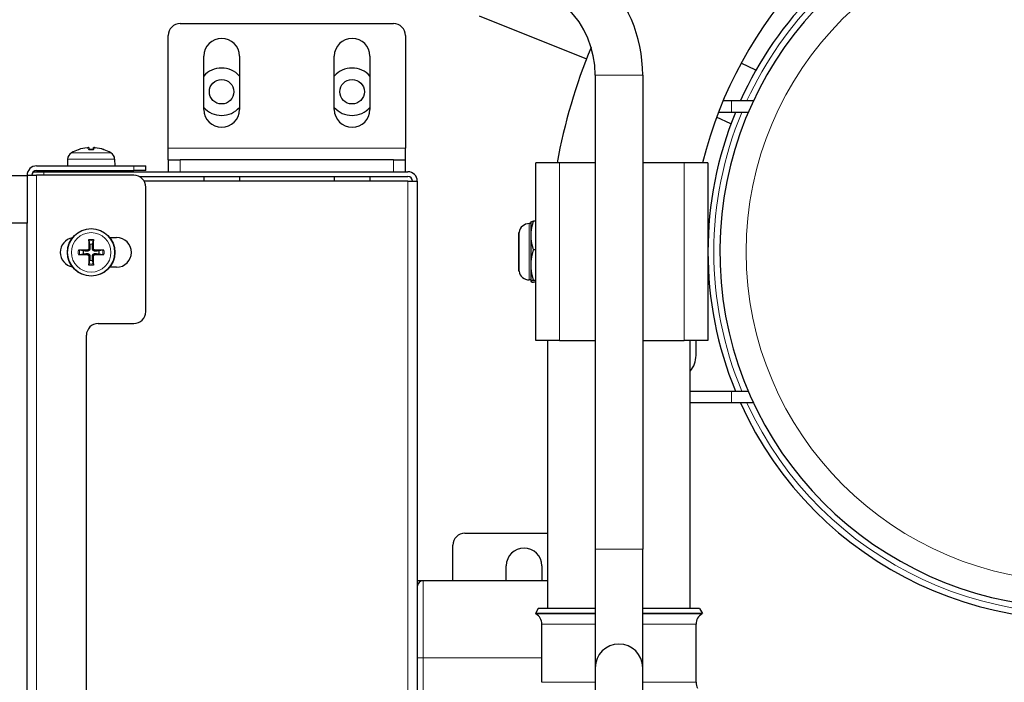
# Model space of a CAD drawing. Units: millimetres. Extents: x 3930 to 18288, y -448 to 1438.
# Drawn here: x 17452 to 17618, y 235 to 347 of the extents above; entities that cross this region are included whole.
import ezdxf

# ---------------------------------------------------------------- set-up
doc = ezdxf.new("R2010")
doc.units = ezdxf.units.MM
doc.header["$LTSCALE"] = 5
for name, color, linetype, lineweight in [('Simbolo (ISO)', 7, 'Continuous', 5), ('Visibile (ISO)', 7, 'Continuous', 25), ('Visibile sottile (ISO)', 7, 'Continuous', 20)]:
    doc.layers.add(name, color=color, linetype=linetype, lineweight=lineweight)
doc.styles.add('Testo nota (ISO)', font='arial.ttf')

# ---------------------------------------------------------------- blocks, each defined once
blk = doc.blocks.new('Numero di riferimento8')
at = {"layer": 'Simbolo (ISO)'}
for p, q in [((71.19, 117.942), (71.19, 128.113)), ((70.815, 117.942), (71.19, 115.942)), ((71.565, 117.942), (70.815, 117.942)), ((71.19, 117.942), (71.19, 115.942)), ((71.19, 115.942), (71.565, 117.942))]:
    blk.add_line(p, q, dxfattribs=at)
at = {"layer": 'Simbolo (ISO)', "flags": 128}
blk.add_lwpolyline([(70.815, 117.942), (71.19, 115.942), (71.565, 117.942), (70.815, 117.942)], dxfattribs=at)
at = {"layer": 'Simbolo (ISO)'}
blk.add_circle((71.19, 131.863), 3.75, dxfattribs=at)
blk.add_solid([(70.815, 117.942), (71.19, 115.942), (71.565, 117.942), (70.815, 117.942)], dxfattribs=at)
at = {"layer": 'Simbolo (ISO)', "insert": (71.19, 131.884), "char_height": 2.5, "attachment_point": 5, "style": 'Testo nota (ISO)'}
blk.add_mtext('25', dxfattribs=at)

msp = doc.modelspace()

# ---------------------------------------------------------------- linework, layer by layer
at = {"layer": 'Visibile (ISO)'}
for p, q in [((17529.8607, 347.5976), (17547.9651, 340.3485)), ((17479.4208, 346.2847), (17515.4208, 346.2847)), ((17477.4208, 325.2847), (17477.4208, 344.2847)), ((17517.4208, 344.2847), (17517.4208, 325.2847)), ((17483.4208, 331.7847), (17483.4208, 340.7847)), ((17489.4208, 340.7847), (17489.4208, 331.7847)), ((17505.4208, 331.7847), (17505.4208, 340.7847)), ((17511.4208, 340.7847), (17511.4208, 331.7847)), ((17576.5258, 338.4332), (17574.0204, 339.6016)), ((17549.4208, 337.6048), (17549.4208, 257.6048)), ((17557.4208, 337.6048), (17557.4208, 257.6048)), ((17570.9961, 333.2847), (17572.4208, 333.2847)), ((17572.4208, 333.2847), (17576.1092, 333.2847)), ((17572.2997, 329.3702), (17569.8922, 330.4928)), ((17572.4208, 331.2847), (17570.1916, 331.2847)), ((17575.2144, 331.2847), (17572.4208, 331.2847)), ((17462.3055, 325.0192), (17462.3003, 325.0192)), ((17464.799, 325.0192), (17464.0359, 325.0192)), ((17464.0374, 325.3398), (17464.0654, 325.0192)), ((17464.0395, 325.3397), (17464.0676, 325.0192)), ((17464.8021, 325.3397), (17464.7741, 325.0192)), ((17466.5413, 325.0192), (17466.5349, 325.0192)), ((17477.4208, 323.2847), (17477.4208, 325.2847)), ((17517.4208, 323.2847), (17517.4208, 325.2847)), ((17455.2208, 322.2847), (17471.6208, 322.2847)), ((17460.4597, 323.3971), (17460.4208, 322.2847)), ((17468.382, 323.3971), (17468.4208, 322.2847)), ((17471.6208, 322.2847), (17473.6208, 322.2847)), ((17473.6208, 321.4847), (17473.6208, 322.2847)), ((17477.4208, 323.2847), (17479.4208, 323.2847)), ((17477.4208, 323.2847), (17477.4208, 321.2847)), ((17515.4208, 323.2847), (17479.4208, 323.2847)), ((17515.4208, 323.2847), (17517.4208, 323.2847)), ((17517.4208, 321.2847), (17517.4208, 323.2847)), ((17543.4208, 322.7847), (17539.4208, 322.7847)), ((17539.4208, 292.7847), (17539.4208, 322.7847)), ((17549.4208, 322.7847), (17543.4208, 322.7847)), ((17564.4208, 322.7847), (17557.4208, 322.7847)), ((17568.4208, 322.7847), (17564.4208, 322.7847)), ((17568.4208, 322.7847), (17568.4208, 292.7847)), ((17453.6208, 320.6048), (17431.6208, 320.6048)), ((17453.6208, 320.6847), (17455.2208, 320.6847)), ((17453.6208, 320.6048), (17453.6208, 320.6847)), ((17453.6208, 320.6048), (17453.6208, 312.6048)), ((17454.6917, 321.2847), (17456.4208, 321.2847)), ((17455.2208, 321.4847), (17471.6208, 321.4847)), ((17471.6208, 320.6847), (17455.2208, 320.6847)), ((17456.4208, 321.2847), (17517.8208, 321.2847)), ((17462.6103, 321.3141), (17462.5973, 321.2847)), ((17462.6103, 321.4847), (17462.6103, 321.3141)), ((17462.6103, 321.3141), (17466.2314, 321.3141)), ((17466.2314, 321.4847), (17466.2314, 321.3141)), ((17466.2314, 321.3141), (17466.2443, 321.2847)), ((17473.6208, 321.4847), (17471.6208, 321.4847)), ((17472.4926, 320.4847), (17517.8208, 320.4847)), ((17483.4208, 320.4847), (17483.4208, 319.6847)), ((17489.4208, 320.4847), (17489.4208, 319.6847)), ((17505.4208, 320.4847), (17505.4208, 319.6847)), ((17511.4208, 320.4847), (17511.4208, 319.6847)), ((17517.8208, 319.6847), (17473.3529, 319.6847)), ((17517.8208, 319.6847), (17519.4208, 319.6847)), ((17519.4208, 319.6847), (17519.4208, 102.8847)), ((17473.6208, 297.6847), (17473.6208, 318.6847)), ((17453.6208, 312.6048), (17431.6208, 312.6048)), ((17453.6208, 101.8847), (17453.6208, 312.6048)), ((17538.5452, 312.5347), (17538.2952, 312.5347)), ((17538.5452, 312.7847), (17538.55, 312.793)), ((17538.5452, 312.7847), (17538.5452, 310.5296)), ((17539.4208, 312.9425), (17538.9918, 312.9425)), ((17536.566, 304.5356), (17536.566, 311.0338)), ((17538.5452, 310.5296), (17538.5452, 305.5379)), ((17464.0501, 309.6215), (17464.168, 309.0265)), ((17464.6736, 309.0265), (17464.7915, 309.6215)), ((17467.5433, 310.1847), (17468.7208, 310.1847)), ((17463.0791, 307.9375), (17462.484, 308.0554)), ((17462.484, 307.314), (17463.0791, 307.4319)), ((17466.3576, 308.0554), (17465.7626, 307.9375)), ((17465.7626, 307.4319), (17466.3576, 307.314)), ((17539.4208, 308.1167), (17538.9918, 308.1167)), ((17464.168, 306.343), (17464.0501, 305.7479)), ((17464.7915, 305.7479), (17464.6736, 306.343)), ((17538.5452, 305.5379), (17538.5452, 302.793)), ((17468.7208, 305.1847), (17467.5433, 305.1847)), ((17538.5452, 303.0347), (17538.2952, 303.0347)), ((17538.5452, 302.793), (17538.5452, 302.7847)), ((17538.5452, 302.7847), (17538.55, 302.7764)), ((17539.4208, 302.959), (17538.9918, 302.959)), ((17539.4208, 302.627), (17538.9918, 302.627)), ((17465.6208, 295.6847), (17471.6208, 295.6847)), ((17463.6208, 128.8847), (17463.6208, 293.6847)), ((17543.4208, 292.7847), (17539.4208, 292.7847)), ((17541.4208, 247.6048), (17541.4208, 292.7847)), ((17543.4208, 292.7847), (17549.4208, 292.7847)), ((17557.4208, 292.7847), (17564.4208, 292.7847)), ((17568.4208, 292.7847), (17564.4208, 292.7847)), ((17565.4208, 247.6048), (17565.4208, 292.7847)), ((17566.4208, 290.2847), (17566.4208, 292.7847)), ((17565.4208, 284.2847), (17572.4208, 284.2847)), ((17572.4208, 284.2847), (17575.2144, 284.2847)), ((17572.4208, 282.2847), (17565.4208, 282.2847)), ((17576.1092, 282.2847), (17572.4208, 282.2847)), ((17527.4208, 260.2847), (17541.4208, 260.2847)), ((17525.4208, 252.2847), (17525.4208, 258.2847)), ((17549.4208, 257.6048), (17549.4208, 237.6048)), ((17557.4208, 237.6048), (17557.4208, 257.6048)), ((17534.4208, 252.2847), (17534.4208, 254.7847)), ((17540.4208, 254.7847), (17540.4208, 252.2847)), ((17520.4208, 252.2847), (17519.4208, 252.2847)), ((17541.4208, 252.2847), (17520.4208, 252.2847)), ((17539.8227, 247.6048), (17539.3227, 246.7387)), ((17549.4208, 247.6048), (17539.8227, 247.6048)), ((17567.0189, 247.6048), (17557.4208, 247.6048)), ((17567.0189, 247.6048), (17567.5189, 246.7387)), ((17549.4208, 246.7387), (17539.3227, 246.7387)), ((17539.4208, 246.6821), (17539.3227, 246.7387)), ((17567.5189, 246.7387), (17557.4208, 246.7387)), ((17567.4208, 246.6821), (17567.5189, 246.7387)), ((17540.4208, 235.1407), (17540.4208, 244.9501)), ((17566.4208, 235.1407), (17566.4208, 244.9501)), ((17549.4208, 237.6048), (17549.4208, 217.6048)), ((17557.4208, 217.6048), (17557.4208, 237.6048))]:
    msp.add_line(p, q, dxfattribs=at)
at = {"layer": 'Visibile (ISO)', "flags": 128}
for points in [[(17463.7541, 325.3392), (17463.7721, 325.341), (17463.7903, 325.3427), (17463.8087, 325.3443), (17463.8271, 325.3458), (17463.8453, 325.3471), (17463.8631, 325.3482), (17463.8804, 325.3492), (17463.8971, 325.35), (17463.913, 325.3506), (17463.9281, 325.3511), (17463.9423, 325.3513), (17463.9554, 325.3514), (17463.9678, 325.3513), (17463.9795, 325.3511), (17463.9904, 325.3506), (17464.0003, 325.35), (17464.0092, 325.3492), (17464.0169, 325.3482), (17464.0234, 325.347), (17464.0287, 325.3457), (17464.0327, 325.3443), (17464.0355, 325.3427), (17464.037, 325.341), (17464.0374, 325.3392)], [(17464.0395, 325.3397), (17464.0393, 325.3406), (17464.0388, 325.3414), (17464.038, 325.3423), (17464.0368, 325.3431), (17464.0354, 325.3439), (17464.0337, 325.3446), (17464.0318, 325.3454), (17464.0295, 325.346), (17464.0269, 325.3467), (17464.024, 325.3473), (17464.0208, 325.3479), (17464.0173, 325.3484), (17464.0135, 325.3489), (17464.0094, 325.3493), (17464.0051, 325.3497), (17464.0005, 325.3501), (17463.9957, 325.3504), (17463.9906, 325.3507), (17463.9853, 325.3509), (17463.9798, 325.3511), (17463.9742, 325.3512), (17463.9683, 325.3513), (17463.9623, 325.3514), (17463.9562, 325.3514)], [(17464.0355, 325.0096), (17464.0355, 325.0103), (17464.0355, 325.0111), (17464.0355, 325.0117), (17464.0355, 325.0124), (17464.0355, 325.013), (17464.0355, 325.0136), (17464.0355, 325.0142), (17464.0355, 325.0148), (17464.0355, 325.0153), (17464.0355, 325.0158), (17464.0355, 325.0162), (17464.0355, 325.0167), (17464.0355, 325.0171), (17464.0355, 325.0174), (17464.0356, 325.0178), (17464.0356, 325.0181), (17464.0356, 325.0183), (17464.0356, 325.0186), (17464.0357, 325.0188), (17464.0357, 325.0189), (17464.0357, 325.0191), (17464.0358, 325.0191), (17464.0358, 325.0192), (17464.0359, 325.0192)], [(17464.799, 325.0192), (17464.7991, 325.0192), (17464.7991, 325.0191), (17464.7991, 325.0191), (17464.7992, 325.0189), (17464.7992, 325.0188), (17464.7992, 325.0186), (17464.7993, 325.0183), (17464.7993, 325.0181), (17464.7993, 325.0178), (17464.7993, 325.0174), (17464.7993, 325.0171), (17464.7993, 325.0167), (17464.7993, 325.0162), (17464.7993, 325.0158), (17464.7993, 325.0153), (17464.7993, 325.0148), (17464.7993, 325.0142), (17464.7993, 325.0136), (17464.7993, 325.013), (17464.7993, 325.0124), (17464.7993, 325.0117), (17464.7992, 325.0111), (17464.7992, 325.0103), (17464.7992, 325.0096)], [(17464.8021, 325.3392), (17464.8025, 325.341), (17464.8042, 325.3427), (17464.8071, 325.3443), (17464.8112, 325.3458), (17464.8165, 325.3471), (17464.8231, 325.3482), (17464.8309, 325.3492), (17464.8399, 325.35), (17464.8498, 325.3506), (17464.8607, 325.3511), (17464.8723, 325.3513), (17464.8847, 325.3514), (17464.898, 325.3513), (17464.9124, 325.3511), (17464.9276, 325.3506), (17464.9437, 325.35), (17464.9604, 325.3492), (17464.9778, 325.3482), (17464.9956, 325.347), (17465.0138, 325.3457), (17465.032, 325.3443), (17465.0503, 325.3427), (17465.0684, 325.341), (17465.0863, 325.3392)], [(17465.0876, 325.3392), (17465.0786, 325.3401), (17465.0695, 325.341), (17465.0603, 325.3419), (17465.0511, 325.3427), (17465.0418, 325.3435), (17465.0326, 325.3443), (17465.0234, 325.3451), (17465.0141, 325.3458), (17465.005, 325.3465), (17464.9959, 325.3471), (17464.9869, 325.3477), (17464.978, 325.3483), (17464.9693, 325.3488), (17464.9607, 325.3492), (17464.9522, 325.3497), (17464.9439, 325.35), (17464.9358, 325.3504), (17464.9279, 325.3507), (17464.9202, 325.3509), (17464.9128, 325.3511), (17464.9056, 325.3512), (17464.8986, 325.3513), (17464.8919, 325.3514), (17464.8854, 325.3514)], [(17538.9918, 312.9425), (17538.9541, 312.8314), (17538.9183, 312.7219), (17538.8843, 312.6139), (17538.8521, 312.5072), (17538.8216, 312.4018), (17538.7929, 312.2975), (17538.7658, 312.1944), (17538.7404, 312.0922), (17538.7166, 311.991), (17538.6944, 311.8905), (17538.6738, 311.7909), (17538.6548, 311.6919), (17538.6373, 311.5935), (17538.6213, 311.4957), (17538.6069, 311.3983), (17538.594, 311.3013), (17538.5826, 311.2045), (17538.5727, 311.108), (17538.5643, 311.0117), (17538.5575, 310.9154), (17538.5521, 310.8192), (17538.5483, 310.7228), (17538.546, 310.6263), (17538.5452, 310.5296)], [(17538.55, 312.793), (17538.554, 312.7989), (17538.5593, 312.8049), (17538.5657, 312.8108), (17538.5734, 312.8168), (17538.5823, 312.8227), (17538.5924, 312.8287), (17538.6037, 312.8346), (17538.6163, 312.8406), (17538.63, 312.8467), (17538.645, 312.8527), (17538.6612, 312.8588), (17538.6787, 312.8649), (17538.6975, 312.8711), (17538.7175, 312.8773), (17538.7388, 312.8835), (17538.7614, 312.8898), (17538.7853, 312.8961), (17538.8106, 312.9025), (17538.8372, 312.909), (17538.8652, 312.9155), (17538.8947, 312.9222), (17538.9256, 312.9288), (17538.9579, 312.9356), (17538.9918, 312.9425)], [(17538.5452, 310.5296), (17538.546, 310.4329), (17538.5483, 310.3364), (17538.5521, 310.24), (17538.5575, 310.1438), (17538.5643, 310.0475), (17538.5727, 309.9512), (17538.5826, 309.8547), (17538.594, 309.7579), (17538.6069, 309.6609), (17538.6213, 309.5635), (17538.6373, 309.4657), (17538.6548, 309.3673), (17538.6738, 309.2683), (17538.6944, 309.1687), (17538.7166, 309.0682), (17538.7404, 308.967), (17538.7658, 308.8648), (17538.7929, 308.7617), (17538.8216, 308.6574), (17538.8521, 308.552), (17538.8843, 308.4453), (17538.9183, 308.3373), (17538.9541, 308.2278), (17538.9918, 308.1167)], [(17464.0501, 309.6216), (17464.0493, 309.6264), (17464.0484, 309.6318), (17464.0475, 309.6377), (17464.0467, 309.6439), (17464.046, 309.6505), (17464.0452, 309.6574), (17464.0445, 309.665), (17464.0438, 309.6732), (17464.0432, 309.6817), (17464.0425, 309.6906), (17464.042, 309.6995), (17464.0415, 309.7083), (17464.041, 309.7175), (17464.0406, 309.7273), (17464.0402, 309.7373), (17464.0398, 309.7475), (17464.0395, 309.7576), (17464.0393, 309.7675), (17464.0391, 309.7771), (17464.039, 309.7871), (17464.0389, 309.7972), (17464.0389, 309.8074), (17464.0389, 309.8174), (17464.039, 309.827)], [(17464.168, 309.0265), (17464.1713, 308.976), (17464.1744, 308.929), (17464.1773, 308.885), (17464.1799, 308.8438), (17464.1825, 308.8051), (17464.1848, 308.7687), (17464.1871, 308.7345), (17464.1892, 308.7021), (17464.1912, 308.6715), (17464.1931, 308.6425), (17464.1949, 308.6151), (17464.1966, 308.589), (17464.1982, 308.5641), (17464.1997, 308.5405), (17464.2012, 308.518), (17464.2026, 308.4965), (17464.2039, 308.4759), (17464.2052, 308.4563), (17464.2064, 308.4374), (17464.2076, 308.4194), (17464.2087, 308.4021), (17464.2098, 308.3855), (17464.2108, 308.3695), (17464.2118, 308.3542)], [(17464.6298, 308.3542), (17464.6308, 308.3695), (17464.6319, 308.3855), (17464.6329, 308.4021), (17464.634, 308.4194), (17464.6352, 308.4374), (17464.6364, 308.4563), (17464.6377, 308.4759), (17464.639, 308.4965), (17464.6404, 308.518), (17464.6419, 308.5405), (17464.6434, 308.5641), (17464.645, 308.589), (17464.6467, 308.6151), (17464.6485, 308.6425), (17464.6504, 308.6715), (17464.6524, 308.7021), (17464.6545, 308.7345), (17464.6568, 308.7687), (17464.6591, 308.8051), (17464.6617, 308.8438), (17464.6644, 308.885), (17464.6672, 308.929), (17464.6703, 308.976), (17464.6736, 309.0265)], [(17464.8026, 309.827), (17464.8027, 309.8174), (17464.8027, 309.8074), (17464.8027, 309.7972), (17464.8026, 309.7871), (17464.8025, 309.7771), (17464.8023, 309.7675), (17464.8021, 309.7576), (17464.8018, 309.7475), (17464.8015, 309.7373), (17464.8011, 309.7273), (17464.8006, 309.7175), (17464.8002, 309.7083), (17464.7997, 309.6995), (17464.7991, 309.6906), (17464.7985, 309.6817), (17464.7978, 309.6732), (17464.7971, 309.665), (17464.7964, 309.6574), (17464.7957, 309.6505), (17464.7949, 309.6439), (17464.7941, 309.6377), (17464.7932, 309.6318), (17464.7924, 309.6264), (17464.7915, 309.6216)], [(17462.2785, 308.0665), (17462.2881, 308.0666), (17462.2981, 308.0666), (17462.3083, 308.0666), (17462.3185, 308.0665), (17462.3284, 308.0664), (17462.338, 308.0662), (17462.3479, 308.066), (17462.358, 308.0657), (17462.3682, 308.0654), (17462.3782, 308.065), (17462.388, 308.0645), (17462.3972, 308.0641), (17462.4061, 308.0636), (17462.415, 308.063), (17462.4238, 308.0624), (17462.4324, 308.0617), (17462.4405, 308.061), (17462.4482, 308.0603), (17462.4551, 308.0596), (17462.4616, 308.0588), (17462.4679, 308.058), (17462.4738, 308.0571), (17462.4792, 308.0563), (17462.484, 308.0554)], [(17462.484, 307.314), (17462.4792, 307.3132), (17462.4738, 307.3123), (17462.4679, 307.3114), (17462.4616, 307.3106), (17462.4551, 307.3099), (17462.4482, 307.3091), (17462.4405, 307.3084), (17462.4324, 307.3077), (17462.4238, 307.3071), (17462.415, 307.3064), (17462.4061, 307.3059), (17462.3972, 307.3054), (17462.388, 307.3049), (17462.3782, 307.3045), (17462.3682, 307.3041), (17462.358, 307.3037), (17462.3479, 307.3034), (17462.338, 307.3032), (17462.3284, 307.303), (17462.3185, 307.3029), (17462.3083, 307.3028), (17462.2981, 307.3028), (17462.2881, 307.3028), (17462.2785, 307.3029)], [(17463.7513, 307.8937), (17463.736, 307.8947), (17463.72, 307.8958), (17463.7034, 307.8968), (17463.6861, 307.898), (17463.6681, 307.8991), (17463.6493, 307.9003), (17463.6296, 307.9016), (17463.6091, 307.9029), (17463.5876, 307.9043), (17463.565, 307.9058), (17463.5414, 307.9073), (17463.5166, 307.909), (17463.4905, 307.9107), (17463.463, 307.9124), (17463.434, 307.9143), (17463.4034, 307.9163), (17463.3711, 307.9184), (17463.3368, 307.9207), (17463.3004, 307.923), (17463.2617, 307.9256), (17463.2205, 307.9283), (17463.1766, 307.9311), (17463.1295, 307.9342), (17463.0791, 307.9375)], [(17463.0791, 307.4319), (17463.1295, 307.4352), (17463.1766, 307.4383), (17463.2205, 307.4412), (17463.2617, 307.4439), (17463.3004, 307.4464), (17463.3368, 307.4488), (17463.3711, 307.451), (17463.4034, 307.4531), (17463.434, 307.4551), (17463.463, 307.457), (17463.4905, 307.4588), (17463.5166, 307.4605), (17463.5414, 307.4621), (17463.565, 307.4636), (17463.5876, 307.4651), (17463.6091, 307.4665), (17463.6296, 307.4678), (17463.6493, 307.4691), (17463.6681, 307.4703), (17463.6861, 307.4715), (17463.7034, 307.4726), (17463.72, 307.4737), (17463.736, 307.4747), (17463.7513, 307.4757)], [(17464.2118, 308.3542), (17464.2127, 308.3243), (17464.2115, 308.2943), (17464.2084, 308.2645), (17464.2035, 308.2354), (17464.1967, 308.2073), (17464.1878, 308.1791), (17464.1765, 308.1504), (17464.1629, 308.1217), (17464.1468, 308.0937), (17464.1285, 308.0668), (17464.1085, 308.0416), (17464.0871, 308.0185), (17464.0639, 307.997), (17464.0387, 307.977), (17464.0118, 307.9587), (17463.9838, 307.9426), (17463.9551, 307.929), (17463.9264, 307.9177), (17463.8983, 307.9088), (17463.8701, 307.9021), (17463.841, 307.8971), (17463.8112, 307.894), (17463.7813, 307.8929), (17463.7513, 307.8937)], [(17463.7513, 307.4757), (17463.7813, 307.4766), (17463.8112, 307.4754), (17463.841, 307.4723), (17463.8701, 307.4674), (17463.8983, 307.4606), (17463.9264, 307.4517), (17463.9551, 307.4405), (17463.9838, 307.4268), (17464.0118, 307.4107), (17464.0387, 307.3925), (17464.0639, 307.3724), (17464.0871, 307.351), (17464.1085, 307.3278), (17464.1285, 307.3026), (17464.1468, 307.2758), (17464.1629, 307.2477), (17464.1765, 307.2191), (17464.1878, 307.1903), (17464.1967, 307.1622), (17464.2035, 307.134), (17464.2084, 307.1049), (17464.2115, 307.0752), (17464.2127, 307.0452), (17464.2118, 307.0152)], [(17464.0385, 308.3509), (17464.038, 308.3328), (17464.0364, 308.3146), (17464.0336, 308.2962), (17464.0295, 308.2778), (17464.0242, 308.2596), (17464.0176, 308.2418), (17464.0098, 308.2245), (17464.0009, 308.2078), (17463.991, 308.1918), (17463.9801, 308.1767), (17463.9685, 308.1625), (17463.9562, 308.1494), (17463.9429, 308.1369), (17463.9286, 308.1252), (17463.9133, 308.1143), (17463.8973, 308.1043), (17463.8805, 308.0954), (17463.8632, 308.0877), (17463.8453, 308.0812), (17463.8272, 308.0759), (17463.8089, 308.0719), (17463.7907, 308.0691), (17463.7726, 308.0675), (17463.7547, 308.0671)], [(17463.7547, 307.3024), (17463.7727, 307.3019), (17463.791, 307.3003), (17463.8094, 307.2975), (17463.8277, 307.2934), (17463.8459, 307.2881), (17463.8637, 307.2815), (17463.881, 307.2737), (17463.8977, 307.2648), (17463.9137, 307.2549), (17463.9288, 307.244), (17463.943, 307.2324), (17463.9562, 307.2201), (17463.9686, 307.2068), (17463.9803, 307.1925), (17463.9912, 307.1772), (17464.0012, 307.1612), (17464.0101, 307.1444), (17464.0178, 307.1271), (17464.0243, 307.1093), (17464.0296, 307.0911), (17464.0336, 307.0729), (17464.0365, 307.0546), (17464.0381, 307.0365), (17464.0385, 307.0186)], [(17465.0903, 307.8937), (17465.0604, 307.8929), (17465.0304, 307.894), (17465.0006, 307.8971), (17464.9715, 307.9021), (17464.9434, 307.9088), (17464.9152, 307.9177), (17464.8865, 307.929), (17464.8578, 307.9426), (17464.8298, 307.9587), (17464.8029, 307.977), (17464.7777, 307.997), (17464.7545, 308.0185), (17464.7331, 308.0416), (17464.7131, 308.0668), (17464.6948, 308.0937), (17464.6787, 308.1217), (17464.6651, 308.1504), (17464.6538, 308.1791), (17464.6449, 308.2073), (17464.6382, 308.2354), (17464.6332, 308.2645), (17464.6301, 308.2943), (17464.6289, 308.3243), (17464.6298, 308.3542)], [(17464.6298, 307.0152), (17464.6289, 307.0452), (17464.6301, 307.0752), (17464.6332, 307.1049), (17464.6382, 307.134), (17464.6449, 307.1622), (17464.6538, 307.1903), (17464.6651, 307.2191), (17464.6787, 307.2477), (17464.6948, 307.2758), (17464.7131, 307.3026), (17464.7331, 307.3278), (17464.7545, 307.351), (17464.7777, 307.3724), (17464.8029, 307.3925), (17464.8298, 307.4107), (17464.8578, 307.4268), (17464.8865, 307.4405), (17464.9152, 307.4517), (17464.9434, 307.4606), (17464.9715, 307.4674), (17465.0006, 307.4723), (17465.0304, 307.4754), (17465.0604, 307.4766), (17465.0903, 307.4757)], [(17465.0869, 308.0671), (17465.0689, 308.0675), (17465.0507, 308.0691), (17465.0322, 308.072), (17465.0139, 308.076), (17464.9957, 308.0813), (17464.9779, 308.0879), (17464.9606, 308.0957), (17464.9439, 308.1046), (17464.9279, 308.1146), (17464.9128, 308.1254), (17464.8986, 308.137), (17464.8854, 308.1493), (17464.873, 308.1626), (17464.8613, 308.177), (17464.8504, 308.1922), (17464.8404, 308.2083), (17464.8315, 308.225), (17464.8238, 308.2424), (17464.8173, 308.2602), (17464.812, 308.2783), (17464.808, 308.2966), (17464.8052, 308.3148), (17464.8036, 308.3329), (17464.8032, 308.3509)], [(17464.8032, 307.0186), (17464.8036, 307.0366), (17464.8052, 307.0549), (17464.8081, 307.0733), (17464.8121, 307.0916), (17464.8174, 307.1098), (17464.824, 307.1276), (17464.8318, 307.1449), (17464.8407, 307.1616), (17464.8506, 307.1776), (17464.8615, 307.1927), (17464.8731, 307.2069), (17464.8854, 307.2201), (17464.8987, 307.2325), (17464.9131, 307.2442), (17464.9283, 307.2551), (17464.9443, 307.2651), (17464.9611, 307.274), (17464.9784, 307.2817), (17464.9963, 307.2882), (17465.0144, 307.2935), (17465.0327, 307.2976), (17465.0509, 307.3004), (17465.069, 307.302), (17465.0869, 307.3024)], [(17465.7626, 307.9375), (17465.7121, 307.9342), (17465.665, 307.9311), (17465.6211, 307.9283), (17465.5799, 307.9256), (17465.5412, 307.923), (17465.5048, 307.9207), (17465.4705, 307.9184), (17465.4382, 307.9163), (17465.4076, 307.9143), (17465.3786, 307.9124), (17465.3511, 307.9107), (17465.325, 307.909), (17465.3002, 307.9073), (17465.2766, 307.9058), (17465.2541, 307.9043), (17465.2326, 307.9029), (17465.212, 307.9016), (17465.1924, 307.9003), (17465.1735, 307.8991), (17465.1555, 307.898), (17465.1382, 307.8968), (17465.1216, 307.8958), (17465.1056, 307.8947), (17465.0903, 307.8937)], [(17465.0903, 307.4757), (17465.1056, 307.4747), (17465.1216, 307.4737), (17465.1382, 307.4726), (17465.1555, 307.4715), (17465.1735, 307.4703), (17465.1924, 307.4691), (17465.212, 307.4678), (17465.2326, 307.4665), (17465.2541, 307.4651), (17465.2766, 307.4636), (17465.3002, 307.4621), (17465.325, 307.4605), (17465.3511, 307.4588), (17465.3786, 307.457), (17465.4076, 307.4551), (17465.4382, 307.4531), (17465.4705, 307.451), (17465.5048, 307.4488), (17465.5412, 307.4464), (17465.5799, 307.4439), (17465.6211, 307.4412), (17465.665, 307.4383), (17465.7121, 307.4352), (17465.7626, 307.4319)], [(17466.3577, 308.0554), (17466.3625, 308.0563), (17466.3679, 308.0571), (17466.3737, 308.058), (17466.38, 308.0588), (17466.3866, 308.0596), (17466.3935, 308.0603), (17466.4011, 308.061), (17466.4092, 308.0617), (17466.4178, 308.0624), (17466.4266, 308.063), (17466.4355, 308.0636), (17466.4444, 308.0641), (17466.4536, 308.0645), (17466.4634, 308.065), (17466.4734, 308.0654), (17466.4836, 308.0657), (17466.4937, 308.066), (17466.5036, 308.0662), (17466.5132, 308.0664), (17466.5232, 308.0665), (17466.5333, 308.0666), (17466.5435, 308.0666), (17466.5535, 308.0666), (17466.5631, 308.0665)], [(17466.5631, 307.3029), (17466.5535, 307.3028), (17466.5435, 307.3028), (17466.5333, 307.3028), (17466.5232, 307.3029), (17466.5132, 307.303), (17466.5036, 307.3032), (17466.4937, 307.3034), (17466.4836, 307.3037), (17466.4734, 307.3041), (17466.4634, 307.3045), (17466.4536, 307.3049), (17466.4444, 307.3054), (17466.4355, 307.3059), (17466.4266, 307.3064), (17466.4178, 307.3071), (17466.4092, 307.3077), (17466.4011, 307.3084), (17466.3935, 307.3091), (17466.3866, 307.3099), (17466.38, 307.3106), (17466.3737, 307.3114), (17466.3679, 307.3123), (17466.3625, 307.3132), (17466.3577, 307.314)], [(17538.9918, 308.1167), (17538.9541, 307.9981), (17538.9183, 307.881), (17538.8843, 307.7656), (17538.8521, 307.6516), (17538.8216, 307.5389), (17538.7929, 307.4275), (17538.7658, 307.3172), (17538.7404, 307.208), (17538.7166, 307.0998), (17538.6944, 306.9925), (17538.6738, 306.8859), (17538.6548, 306.7802), (17538.6373, 306.675), (17538.6213, 306.5704), (17538.6069, 306.4663), (17538.594, 306.3626), (17538.5826, 306.2593), (17538.5727, 306.1561), (17538.5643, 306.0531), (17538.5575, 305.9502), (17538.5521, 305.8474), (17538.5483, 305.7444), (17538.546, 305.6413), (17538.5452, 305.5379)], [(17464.039, 305.5424), (17464.0389, 305.552), (17464.0389, 305.562), (17464.0389, 305.5722), (17464.039, 305.5824), (17464.0391, 305.5923), (17464.0393, 305.602), (17464.0395, 305.6118), (17464.0398, 305.6219), (17464.0402, 305.6321), (17464.0406, 305.6421), (17464.041, 305.6519), (17464.0415, 305.6611), (17464.042, 305.67), (17464.0425, 305.6789), (17464.0432, 305.6877), (17464.0438, 305.6963), (17464.0445, 305.7045), (17464.0452, 305.7121), (17464.046, 305.719), (17464.0467, 305.7255), (17464.0475, 305.7318), (17464.0484, 305.7377), (17464.0493, 305.7431), (17464.0501, 305.7479)], [(17464.2118, 307.0152), (17464.2108, 306.9999), (17464.2098, 306.9839), (17464.2087, 306.9673), (17464.2076, 306.95), (17464.2064, 306.932), (17464.2052, 306.9132), (17464.2039, 306.8935), (17464.2026, 306.873), (17464.2012, 306.8515), (17464.1997, 306.8289), (17464.1982, 306.8053), (17464.1966, 306.7805), (17464.1949, 306.7544), (17464.1931, 306.7269), (17464.1912, 306.6979), (17464.1892, 306.6673), (17464.1871, 306.635), (17464.1848, 306.6007), (17464.1825, 306.5643), (17464.1799, 306.5256), (17464.1773, 306.4845), (17464.1744, 306.4405), (17464.1713, 306.3934), (17464.168, 306.343)], [(17464.6736, 306.343), (17464.6703, 306.3934), (17464.6672, 306.4405), (17464.6644, 306.4845), (17464.6617, 306.5256), (17464.6591, 306.5643), (17464.6568, 306.6007), (17464.6545, 306.635), (17464.6524, 306.6673), (17464.6504, 306.6979), (17464.6485, 306.7269), (17464.6467, 306.7544), (17464.645, 306.7805), (17464.6434, 306.8053), (17464.6419, 306.8289), (17464.6404, 306.8515), (17464.639, 306.873), (17464.6377, 306.8935), (17464.6364, 306.9132), (17464.6352, 306.932), (17464.634, 306.95), (17464.6329, 306.9673), (17464.6319, 306.9839), (17464.6308, 306.9999), (17464.6298, 307.0152)], [(17464.7915, 305.7479), (17464.7924, 305.7431), (17464.7932, 305.7377), (17464.7941, 305.7318), (17464.7949, 305.7255), (17464.7957, 305.719), (17464.7964, 305.7121), (17464.7971, 305.7045), (17464.7978, 305.6963), (17464.7985, 305.6877), (17464.7991, 305.6789), (17464.7997, 305.67), (17464.8002, 305.6611), (17464.8006, 305.6519), (17464.8011, 305.6421), (17464.8015, 305.6321), (17464.8018, 305.6219), (17464.8021, 305.6118), (17464.8023, 305.602), (17464.8025, 305.5923), (17464.8026, 305.5824), (17464.8027, 305.5722), (17464.8027, 305.562), (17464.8027, 305.552), (17464.8026, 305.5424)], [(17538.5452, 305.5379), (17538.546, 305.4345), (17538.5483, 305.3314), (17538.5521, 305.2284), (17538.5575, 305.1255), (17538.5643, 305.0226), (17538.5727, 304.9196), (17538.5826, 304.8165), (17538.594, 304.7131), (17538.6069, 304.6094), (17538.6213, 304.5053), (17538.6373, 304.4007), (17538.6548, 304.2956), (17538.6738, 304.1898), (17538.6944, 304.0833), (17538.7166, 303.976), (17538.7404, 303.8678), (17538.7658, 303.7586), (17538.7929, 303.6483), (17538.8216, 303.5369), (17538.8521, 303.4242), (17538.8843, 303.3102), (17538.9183, 303.1947), (17538.9541, 303.0777), (17538.9918, 302.959)], [(17538.9918, 302.959), (17538.9541, 302.9514), (17538.9183, 302.9438), (17538.8843, 302.9364), (17538.8521, 302.9291), (17538.8216, 302.9218), (17538.7929, 302.9146), (17538.7658, 302.9075), (17538.7404, 302.9005), (17538.7166, 302.8935), (17538.6944, 302.8866), (17538.6738, 302.8798), (17538.6548, 302.873), (17538.6373, 302.8662), (17538.6213, 302.8595), (17538.6069, 302.8528), (17538.594, 302.8461), (17538.5826, 302.8394), (17538.5727, 302.8328), (17538.5643, 302.8262), (17538.5575, 302.8195), (17538.5521, 302.8129), (17538.5483, 302.8063), (17538.546, 302.7996), (17538.5452, 302.793)], [(17538.5452, 302.793), (17538.546, 302.7863), (17538.5483, 302.7797), (17538.5521, 302.7731), (17538.5575, 302.7664), (17538.5643, 302.7598), (17538.5727, 302.7532), (17538.5826, 302.7466), (17538.594, 302.7399), (17538.6069, 302.7332), (17538.6213, 302.7265), (17538.6373, 302.7198), (17538.6548, 302.713), (17538.6738, 302.7062), (17538.6944, 302.6994), (17538.7166, 302.6924), (17538.7404, 302.6855), (17538.7658, 302.6784), (17538.7929, 302.6713), (17538.8216, 302.6642), (17538.8521, 302.6569), (17538.8843, 302.6496), (17538.9183, 302.6421), (17538.9541, 302.6346), (17538.9918, 302.627)]]:
    msp.add_lwpolyline(points, dxfattribs=at)
at = {"layer": 'Visibile (ISO)'}
for centre, radius in [((17486.4208, 334.7847), 2.067), ((17508.4208, 334.7847), 2.067), ((17464.4208, 307.6847), 4)]:
    msp.add_circle(centre, radius, dxfattribs=at)
for centre, radius, start, end in [((17636.9208, 305.6048), 95.5, 0, 151.376653), ((17636.9208, 305.6048), 71.5, 107.49961, 166.096985), ((17630.4208, 307.7847), 60, 99.800525, 80.199475), ((17630.4208, 307.7847), 62, 114.285917, 155.714083), ((17533.4208, 337.6048), 24, 0, 90), ((17533.4208, 337.6048), 16, 0, 90), ((17479.4208, 344.2847), 2, 90, 180), ((17515.4208, 344.2847), 2, 0, 90), ((17486.4208, 340.7847), 3, 0, 180), ((17508.4208, 340.7847), 3, 0, 180), ((17636.9208, 305.6048), 95.5, 157.435468, 169.636365), ((17486.4208, 334.7847), 4, 41.409622, 138.590378), ((17508.4208, 334.7847), 4, 41.409622, 138.590378), ((17486.4208, 334.7847), 4, 221.409622, 318.590378), ((17508.4208, 334.7847), 4, 221.409622, 318.590378), ((17486.4208, 331.7847), 3, 180, 0), ((17508.4208, 331.7847), 3, 180, 0), ((17630.4208, 307.7847), 62, 157.726249, 202.273751), ((17461.7589, 323.3517), 1.3, 120.791335, 178), ((17464.4208, 318.8847), 6.5, 109.559146, 120.791335), ((17462.3003, 324.8532), 0.166, 90, 109.559146), ((17466.5413, 324.8532), 0.166, 70.440854, 90), ((17464.4208, 318.8847), 6.5, 59.208665, 70.440854), ((17467.0828, 323.3517), 1.3, 2, 59.208665), ((17455.2208, 320.6847), 1.6, 90, 180), ((17455.2208, 320.6847), 0.8, 90, 180), ((17471.6208, 318.6847), 2, 0, 90), ((17517.8208, 319.6847), 1.6, 0, 90), ((17517.8208, 319.6847), 0.8, 0, 90), ((17538.2952, 310.7847), 1.75, 90, 170.439616), ((17536.816, 311.0338), 0.25, 170.439616, 180), ((17461.7208, 307.6847), 2.5, 100.499225, 259.500775), ((17464.4208, 307.6847), 1.3654, 79.329485, 100.670515), ((17468.7208, 307.6847), 2.5, 270, 90), ((17464.4208, 307.6847), 1.3654, 169.329485, 190.670515), ((17464.4208, 307.6847), 1.3654, 349.329485, 10.670515), ((17464.4208, 307.6847), 1.3654, 259.329485, 280.670515), ((17536.816, 304.5356), 0.25, 180, 189.560384), ((17538.2952, 304.7847), 1.75, 189.560384, 270), ((17471.6208, 297.6847), 2, 270, 0), ((17465.6208, 293.6847), 2, 90, 180), ((17562.4208, 290.2847), 4, 318.590378, 0), ((17630.4208, 307.7847), 62, 204.285917, 285.374349), ((17527.4208, 258.2847), 2, 90, 180), ((17537.4208, 254.7847), 3, 0, 180), ((17520.4208, 251.2847), 1, 90, 180), ((17538.4208, 244.9501), 2, 0, 60), ((17568.4208, 244.9501), 2, 120, 180), ((17553.4208, 237.6048), 4, 0, 180), ((17568.4208, 235.1407), 2, 180, 210)]:
    msp.add_arc(centre, radius, start, end, dxfattribs=at)
for centre, major_axis, ratio, start_param, end_param in [((17464.4174, 318.9017), (6.3699, 1.2793), 0.99604091, 1.47565765, 1.70898305), ((17464.6145, 318.9017), (-0.5664, 6.4724), 0.02070202, 0.10201376, 0.33533916), ((17464.2271, 318.9017), (0.5663, 6.4724), 0.01750379, 5.94756618, 6.18089158), ((17464.4248, 318.9017), (6.3212, -1.5015), 0.99597957, 1.46776029, 1.70108569), ((17464.4242, 318.9017), (-6.3699, 1.2793), 0.99604091, 4.57870506, 4.80752766), ((17464.6145, 307.6884), (0.1246, -6.4959), 0.08715574, 4.37523824, 4.60856364), ((17464.2271, 307.6884), (0.1246, 6.4959), 0.08715574, 4.81621432, 5.04953972), ((17464.4171, 307.4911), (-6.4959, 0.1246), 0.08715574, 4.81621432, 5.04953972), ((17464.4171, 307.8784), (6.4959, 0.1246), 0.08715574, 4.37523824, 4.60856364), ((17464.4245, 307.4911), (-6.4959, -0.1246), 0.08715574, 4.37523824, 4.60856364), ((17464.4245, 307.8784), (6.4959, -0.1246), 0.08715574, 4.81621432, 5.04953972), ((17464.6145, 307.681), (-0.1246, -6.4959), 0.08715574, 4.81621432, 5.04953972), ((17464.2271, 307.681), (-0.1246, 6.4959), 0.08715574, 4.37523824, 4.60856364)]:
    msp.add_ellipse(centre, major_axis=major_axis, ratio=ratio, start_param=start_param, end_param=end_param, dxfattribs=at)
at = {"layer": 'Visibile sottile (ISO)'}
for p, q in [((17557.4208, 337.6048), (17549.4208, 337.6048)), ((17572.4208, 333.2847), (17572.4208, 331.2847)), ((17461.0934, 324.4685), (17467.7482, 324.4685)), ((17462.2779, 325.0096), (17462.2447, 325.0096)), ((17464.7992, 325.0096), (17464.0355, 325.0096)), ((17464.0374, 325.3392), (17464.0654, 325.0192)), ((17464.8021, 325.3392), (17464.7741, 325.0192)), ((17465.0876, 325.3392), (17465.0876, 325.339)), ((17466.5969, 325.0096), (17466.5625, 325.0096)), ((17517.4208, 325.2847), (17477.4208, 325.2847)), ((17468.382, 323.3971), (17460.4597, 323.3971)), ((17471.6208, 322.2847), (17471.6208, 321.4847)), ((17479.4208, 321.2847), (17479.4208, 323.2847)), ((17515.4208, 323.2847), (17515.4208, 321.2847)), ((17543.4208, 322.7847), (17543.4208, 292.7847)), ((17564.4208, 292.7847), (17564.4208, 322.7847)), ((17455.2208, 101.8847), (17455.2208, 320.6847)), ((17456.4208, 320.6847), (17456.4208, 321.2847)), ((17517.8208, 319.6847), (17517.8208, 102.8847)), ((17538.2952, 312.5347), (17538.2952, 303.0347)), ((17536.5695, 304.4975), (17536.5695, 311.0743)), ((17463.7547, 308.0671), (17463.7513, 307.8937)), ((17463.7547, 307.3024), (17463.7513, 307.4757)), ((17464.0385, 308.3509), (17464.2118, 308.3542)), ((17464.8032, 308.3509), (17464.6298, 308.3542)), ((17465.0869, 308.0671), (17465.0903, 307.8937)), ((17465.0869, 307.3024), (17465.0903, 307.4757)), ((17464.0385, 307.0186), (17464.2118, 307.0152)), ((17464.8032, 307.0186), (17464.6298, 307.0152)), ((17572.4208, 284.2847), (17572.4208, 282.2847)), ((17557.4208, 257.6048), (17549.4208, 257.6048)), ((17520.4208, 252.2847), (17520.4208, 239.2847)), ((17539.4208, 246.6821), (17549.4208, 246.6821)), ((17557.4208, 246.6821), (17567.4208, 246.6821)), ((17549.4208, 244.9501), (17540.4208, 244.9501)), ((17566.4208, 244.9501), (17557.4208, 244.9501)), ((17520.4208, 239.2847), (17519.4208, 239.2847)), ((17520.4208, 222.4762), (17520.4208, 239.2847)), ((17520.4208, 239.2847), (17540.4208, 239.2847)), ((17540.4208, 235.1407), (17549.4208, 235.1407)), ((17557.4208, 235.1407), (17566.4208, 235.1407))]:
    msp.add_line(p, q, dxfattribs=at)
for centre, radius in [((17630.4208, 307.7847), 55.5556), ((17464.4208, 307.6847), 3.9612), ((17464.4208, 307.6847), 3.3274)]:
    msp.add_circle(centre, radius, dxfattribs=at)
for centre, radius, start, end in [((17630.4208, 307.7847), 61, 114.710451, 155.289549), ((17630.4208, 307.7847), 61, 157.340993, 202.659007), ((17464.4208, 307.6847), 2.1761, 79.894108, 100.105892), ((17464.4208, 307.6847), 1.9719, 79.165142, 100.834858), ((17464.4208, 307.6847), 2.1761, 169.894108, 190.105892), ((17464.4208, 307.6847), 1.9719, 169.165142, 190.834858), ((17464.4208, 307.6847), 1.9719, 349.165142, 10.834858), ((17464.4208, 307.6847), 2.1761, 349.894108, 10.105892), ((17464.4208, 307.6847), 2.1761, 259.894108, 280.105892), ((17464.4208, 307.6847), 1.9719, 259.165142, 280.834858), ((17630.4208, 307.7847), 61, 204.710451, 285.29835)]:
    msp.add_arc(centre, radius, start, end, dxfattribs=at)

# ---------------------------------------------------------------- block references
at = {"layer": 'Simbolo (ISO)', "xscale": 6.666666666666667, "yscale": 6.666666666666667, "zscale": 6.666666666666667}
msp.add_blockref('Numero di riferimento8', (16967.8947, -448.3439), dxfattribs=at)

doc.saveas('drawing.dxf')
